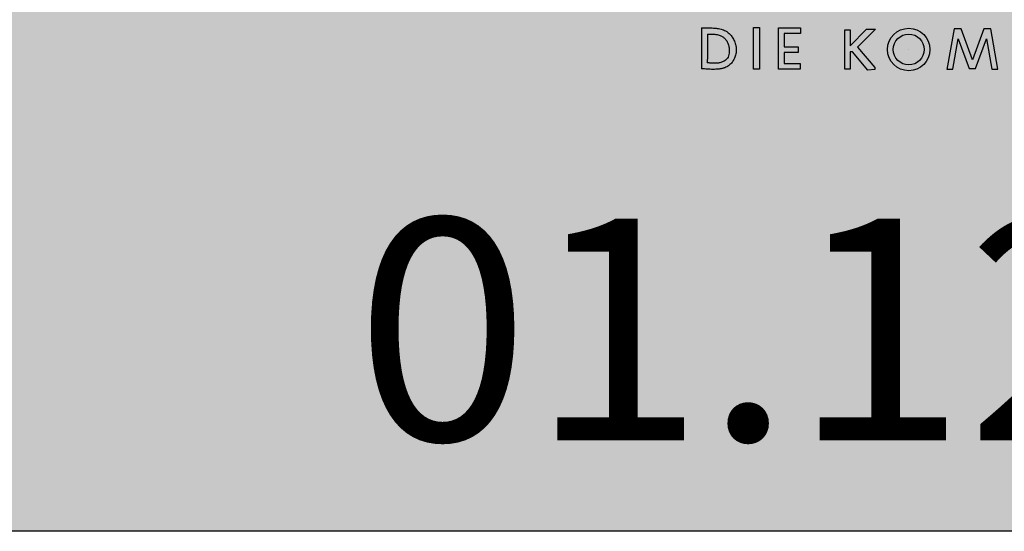
# Model space of a CAD drawing. Extents: x -165 to 4, y 1 to 101.
# Drawn here: x 4 to 4, y 1 to 1 of the extents above; entities that cross this region are included whole.
import ezdxf
from ezdxf.enums import TextEntityAlignment as Align

# ---------------------------------------------------------------- set-up
doc = ezdxf.new("R2010")
doc.units = 0
doc.linetypes.add('AUSGEZOGEN', pattern=[0])
doc.layers.add('EG-PK', color=7, linetype='CONTINUOUS')

msp = doc.modelspace()

# ---------------------------------------------------------------- hatches: boundary and pattern name
at = {"layer": 'EG-PK', "linetype": 'AUSGEZOGEN'}
h = msp.add_hatch(color=254, dxfattribs=at)
h.dxf.hatch_style = 2
h.paths.add_polyline_path([(4.1119852, 0.6021546), (4.1119852, 0.604158), (4.1611257, 0.604158), (4.1603819, 0.6021546)])
h.paths.add_polyline_path([(4.170269, 0.604158), (4.1706082, 0.6021546), (4.1870016, 0.6021546), (4.1870016, 0.604158)])

# ---------------------------------------------------------------- linework, layer by layer
at = {"layer": 'EG-PK', "color": 52, "linetype": 'AUSGEZOGEN'}
for p, q in [((4.1565527, 0.6034708), (4.1565556, 0.6034709)), ((4.1565527, 0.6034708), (4.1565527, 0.6034619)), ((4.1565556, 0.6034709), (4.1565585, 0.6034709)), ((4.1565585, 0.6034709), (4.1565614, 0.603471)), ((4.1565614, 0.603471), (4.1565643, 0.6034711)), ((4.1565643, 0.6034711), (4.1565672, 0.6034711)), ((4.1565672, 0.6034711), (4.1565701, 0.6034711)), ((4.1565701, 0.6034711), (4.1565736, 0.6034711)), ((4.1565736, 0.6034711), (4.1565771, 0.603471)), ((4.1565771, 0.603471), (4.1565806, 0.6034708)), ((4.1565806, 0.6034708), (4.1565841, 0.6034706)), ((4.1565841, 0.6034706), (4.1565877, 0.6034703)), ((4.1565877, 0.6034703), (4.1565909, 0.60347)), ((4.1565909, 0.60347), (4.1565942, 0.6034696)), ((4.1565942, 0.6034696), (4.1565975, 0.6034691)), ((4.1565975, 0.6034691), (4.1566007, 0.6034684)), ((4.1566007, 0.6034684), (4.1566039, 0.6034676)), ((4.1566039, 0.6034676), (4.156607, 0.6034667)), ((4.156689, 0.6034717), (4.1567043, 0.6034717)), ((4.156689, 0.6033632), (4.156689, 0.6034717)), ((4.1567043, 0.6034717), (4.1567043, 0.6033632)), ((4.156754, 0.6034712), (4.1568119, 0.6034712)), ((4.156754, 0.6033632), (4.156754, 0.6034712)), ((4.1568119, 0.6034712), (4.1568119, 0.6034564)), ((4.1572131, 0.6034687), (4.1571943, 0.6033624)), ((4.1572313, 0.6034687), (4.1572131, 0.6034687)), ((4.1572131, 0.6034687), (4.1572131, 0.6034687)), ((4.1572609, 0.6033872), (4.1572313, 0.6034687)), ((4.1572904, 0.6034681), (4.1572609, 0.6033872)), ((4.1573089, 0.6034681), (4.1572904, 0.6034681)), ((4.1573274, 0.603363), (4.1573089, 0.6034681)), ((4.1565527, 0.6034619), (4.1565528, 0.603453)), ((4.1565528, 0.603453), (4.1565528, 0.6034441)), ((4.1565528, 0.6034441), (4.1565528, 0.6034352)), ((4.1565688, 0.603448), (4.1565687, 0.6034418)), ((4.1565688, 0.6034542), (4.1565714, 0.6034543)), ((4.1565688, 0.6034542), (4.1565688, 0.603448)), ((4.1565714, 0.6034543), (4.156574, 0.6034545)), ((4.156574, 0.6034545), (4.1565766, 0.6034546)), ((4.1565766, 0.6034546), (4.1565792, 0.6034546)), ((4.1565792, 0.6034546), (4.1565818, 0.6034546)), ((4.1565818, 0.6034546), (4.1565844, 0.6034546)), ((4.1565844, 0.6034546), (4.1565874, 0.6034544)), ((4.1565874, 0.6034544), (4.1565905, 0.603454)), ((4.1565905, 0.603454), (4.1565935, 0.6034535)), ((4.1565935, 0.6034535), (4.1565964, 0.6034529)), ((4.1565964, 0.6034529), (4.1565993, 0.603452)), ((4.1565993, 0.603452), (4.1566012, 0.6034512)), ((4.1566012, 0.6034512), (4.1566031, 0.6034504)), ((4.1566031, 0.6034504), (4.1566049, 0.6034495)), ((4.1566049, 0.6034495), (4.1566067, 0.6034485)), ((4.1566067, 0.6034485), (4.1566084, 0.6034474)), ((4.156607, 0.6034667), (4.15661, 0.6034657)), ((4.1566084, 0.6034474), (4.1566101, 0.6034463)), ((4.15661, 0.6034657), (4.156613, 0.6034644)), ((4.1566101, 0.6034463), (4.1566116, 0.603445)), ((4.1566116, 0.603445), (4.1566132, 0.6034437)), ((4.156613, 0.6034644), (4.1566159, 0.603463)), ((4.1566132, 0.6034437), (4.1566146, 0.6034422)), ((4.1566146, 0.6034422), (4.1566159, 0.6034408)), ((4.1566159, 0.603463), (4.1566186, 0.6034614)), ((4.1566186, 0.6034614), (4.1566208, 0.6034599)), ((4.1566208, 0.6034599), (4.1566228, 0.6034583)), ((4.1566228, 0.6034583), (4.1566248, 0.6034565)), ((4.1566248, 0.6034565), (4.1566267, 0.6034547)), ((4.1566267, 0.6034547), (4.1566285, 0.6034527)), ((4.1566285, 0.6034527), (4.1566302, 0.6034506)), ((4.1566302, 0.6034506), (4.1566318, 0.6034485)), ((4.1566318, 0.6034485), (4.1566333, 0.6034463)), ((4.1566333, 0.6034463), (4.1566348, 0.603444)), ((4.1566348, 0.603444), (4.1566361, 0.6034416)), ((4.1568119, 0.6034564), (4.1567688, 0.6034564)), ((4.1567688, 0.6034564), (4.1567688, 0.6034215)), ((4.1569275, 0.603466), (4.1569409, 0.603466)), ((4.1569275, 0.6033629), (4.1569275, 0.603466)), ((4.1569409, 0.6034241), (4.1569841, 0.6034673)), ((4.1569409, 0.603466), (4.1569409, 0.603466)), ((4.1569409, 0.603466), (4.1569409, 0.6034241)), ((4.1570075, 0.6034673), (4.1569609, 0.6034207)), ((4.1569841, 0.6034673), (4.1569841, 0.6034673)), ((4.1569841, 0.6034673), (4.157, 0.6034673)), ((4.157, 0.6034673), (4.1570075, 0.6034673)), ((4.15721, 0.6033629), (4.1572239, 0.6034421)), ((4.1572239, 0.6034421), (4.1572521, 0.6033648)), ((4.1572689, 0.6033648), (4.1572972, 0.6034426)), ((4.1572972, 0.6034426), (4.1573113, 0.603363)), ((4.1565528, 0.6034352), (4.1565529, 0.6034263)), ((4.1565529, 0.6034263), (4.1565529, 0.6034174)), ((4.1565529, 0.6034174), (4.156553, 0.6034085)), ((4.1565684, 0.603417), (4.1565683, 0.6034108)), ((4.1565685, 0.6034232), (4.1565684, 0.603417)), ((4.1565686, 0.6034356), (4.1565685, 0.6034294)), ((4.1565685, 0.6034294), (4.1565685, 0.6034232)), ((4.1565687, 0.6034418), (4.1565686, 0.6034356)), ((4.1566159, 0.6034408), (4.1566174, 0.6034389)), ((4.1566174, 0.6034389), (4.1566187, 0.6034369)), ((4.1566187, 0.6034369), (4.1566199, 0.6034349)), ((4.1566199, 0.6034349), (4.1566209, 0.6034328)), ((4.1566209, 0.6034328), (4.1566219, 0.6034306)), ((4.1566219, 0.6034306), (4.1566227, 0.6034283)), ((4.1566227, 0.6034283), (4.1566234, 0.603426)), ((4.1566234, 0.603426), (4.156624, 0.6034236)), ((4.156624, 0.6034236), (4.1566245, 0.6034212)), ((4.1566245, 0.6034212), (4.1566249, 0.6034188)), ((4.1566249, 0.6034188), (4.1566252, 0.6034159)), ((4.1566361, 0.6034416), (4.1566375, 0.6034389)), ((4.1566375, 0.6034389), (4.1566388, 0.603436)), ((4.1566388, 0.603436), (4.15664, 0.6034332)), ((4.15664, 0.6034332), (4.156641, 0.6034302)), ((4.156641, 0.6034302), (4.1566419, 0.6034273)), ((4.1566419, 0.6034273), (4.1566426, 0.6034243)), ((4.1566426, 0.6034243), (4.1566431, 0.6034212)), ((4.1566431, 0.6034212), (4.1566435, 0.6034182)), ((4.1566435, 0.6034182), (4.1566437, 0.6034151)), ((4.1567688, 0.6034215), (4.1568052, 0.6034215)), ((4.1568052, 0.6034215), (4.1568052, 0.6034062)), ((4.1569609, 0.6034207), (4.1570057, 0.6033674)), ((4.156553, 0.6034085), (4.156553, 0.6033996)), ((4.156553, 0.6033996), (4.156553, 0.6033908)), ((4.156553, 0.6033908), (4.1565531, 0.6033819)), ((4.1565681, 0.6033922), (4.156568, 0.603386)), ((4.1565682, 0.6033984), (4.1565681, 0.6033922)), ((4.1565683, 0.6034108), (4.1565682, 0.6034046)), ((4.1565682, 0.6034046), (4.1565682, 0.6033984)), ((4.1566204, 0.6033919), (4.1566186, 0.6033897)), ((4.1566221, 0.6033947), (4.1566204, 0.6033919)), ((4.1566235, 0.6033978), (4.1566221, 0.6033947)), ((4.1566245, 0.6034011), (4.1566235, 0.6033978)), ((4.1566251, 0.6034045), (4.1566245, 0.6034011)), ((4.1566254, 0.6034073), (4.1566251, 0.6034045)), ((4.1566252, 0.6034159), (4.1566254, 0.603413)), ((4.1566254, 0.603413), (4.1566255, 0.6034102)), ((4.1566255, 0.6034102), (4.1566254, 0.6034073)), ((4.1566389, 0.6033914), (4.1566375, 0.6033886)), ((4.1566401, 0.6033942), (4.1566389, 0.6033914)), ((4.1566411, 0.6033971), (4.1566401, 0.6033942)), ((4.156642, 0.6034), (4.1566411, 0.6033971)), ((4.1566427, 0.603403), (4.156642, 0.6034)), ((4.1566432, 0.603406), (4.1566427, 0.603403)), ((4.1566436, 0.603409), (4.1566432, 0.603406)), ((4.1566437, 0.6034121), (4.1566436, 0.603409)), ((4.1566437, 0.6034151), (4.1566437, 0.6034121)), ((4.1568052, 0.6034062), (4.1567688, 0.6034062)), ((4.1567688, 0.6034062), (4.1567688, 0.603378)), ((4.1569474, 0.6034081), (4.1569415, 0.6034086)), ((4.1569415, 0.6034086), (4.1569415, 0.6033629)), ((4.1569871, 0.6033607), (4.1569474, 0.6034081)), ((4.1570944, 0.6034144), (4.1570944, 0.6034144)), ((4.1570944, 0.6034144), (4.1570944, 0.6034144)), ((4.1565531, 0.6033819), (4.1565531, 0.603373)), ((4.1565531, 0.603373), (4.1565531, 0.6033641)), ((4.156568, 0.603386), (4.1565679, 0.6033798)), ((4.1565693, 0.6033796), (4.1565679, 0.6033798)), ((4.1565706, 0.6033795), (4.1565693, 0.6033796)), ((4.156572, 0.6033793), (4.1565706, 0.6033795)), ((4.1565733, 0.6033792), (4.156572, 0.6033793)), ((4.1565747, 0.6033791), (4.1565733, 0.6033792)), ((4.156576, 0.603379), (4.1565747, 0.6033791)), ((4.1565774, 0.6033788), (4.156576, 0.603379)), ((4.1565787, 0.6033787), (4.1565774, 0.6033788)), ((4.1565801, 0.6033786), (4.1565787, 0.6033787)), ((4.1565814, 0.6033785), (4.1565801, 0.6033786)), ((4.1565827, 0.6033785), (4.1565814, 0.6033785)), ((4.1565841, 0.6033784), (4.1565827, 0.6033785)), ((4.1565855, 0.6033784), (4.1565841, 0.6033784)), ((4.1565869, 0.6033784), (4.1565855, 0.6033784)), ((4.1565882, 0.6033784), (4.1565869, 0.6033784)), ((4.1565896, 0.6033784), (4.1565882, 0.6033784)), ((4.156591, 0.6033784), (4.1565896, 0.6033784)), ((4.1565924, 0.6033785), (4.156591, 0.6033784)), ((4.156594, 0.6033787), (4.1565924, 0.6033785)), ((4.1565957, 0.6033788), (4.156594, 0.6033787)), ((4.1565974, 0.6033791), (4.1565957, 0.6033788)), ((4.156599, 0.6033794), (4.1565974, 0.6033791)), ((4.1566007, 0.6033798), (4.156599, 0.6033794)), ((4.156603, 0.6033804), (4.1566007, 0.6033798)), ((4.1566053, 0.6033812), (4.156603, 0.6033804)), ((4.1566075, 0.603382), (4.1566053, 0.6033812)), ((4.1566077, 0.6033647), (4.156606, 0.6033644)), ((4.1566097, 0.6033831), (4.1566075, 0.603382)), ((4.1566093, 0.6033652), (4.1566077, 0.6033647)), ((4.1566109, 0.6033656), (4.1566093, 0.6033652)), ((4.1566118, 0.6033842), (4.1566097, 0.6033831)), ((4.1566125, 0.6033662), (4.1566109, 0.6033656)), ((4.1566143, 0.6033858), (4.1566118, 0.6033842)), ((4.1566141, 0.6033668), (4.1566125, 0.6033662)), ((4.1566165, 0.6033678), (4.1566141, 0.6033668)), ((4.1566166, 0.6033876), (4.1566143, 0.6033858)), ((4.1566188, 0.603369), (4.1566165, 0.6033678)), ((4.1566186, 0.6033897), (4.1566166, 0.6033876)), ((4.1566211, 0.6033704), (4.1566188, 0.603369)), ((4.1566233, 0.6033719), (4.1566211, 0.6033704)), ((4.1566253, 0.6033735), (4.1566233, 0.6033719)), ((4.1566273, 0.6033753), (4.1566253, 0.6033735)), ((4.1566292, 0.6033772), (4.1566273, 0.6033753)), ((4.156631, 0.6033791), (4.1566292, 0.6033772)), ((4.1566327, 0.6033812), (4.156631, 0.6033791)), ((4.1566343, 0.6033834), (4.1566327, 0.6033812)), ((4.156636, 0.6033859), (4.1566343, 0.6033834)), ((4.1566375, 0.6033886), (4.156636, 0.6033859)), ((4.1567688, 0.603378), (4.156811, 0.603378)), ((4.156811, 0.603378), (4.156811, 0.6033632)), ((4.1570057, 0.6033674), (4.1570057, 0.6033624)), ((4.1572521, 0.6033648), (4.1572646, 0.6033648)), ((4.1572646, 0.6033648), (4.1572646, 0.6033648)), ((4.1572646, 0.6033648), (4.1572689, 0.6033648)), ((4.1565568, 0.6033638), (4.1565531, 0.6033641)), ((4.1565605, 0.6033635), (4.1565568, 0.6033638)), ((4.1565642, 0.6033632), (4.1565605, 0.6033635)), ((4.1565679, 0.603363), (4.1565642, 0.6033632)), ((4.1565716, 0.6033628), (4.1565679, 0.603363)), ((4.1565753, 0.6033626), (4.1565716, 0.6033628)), ((4.156579, 0.6033625), (4.1565753, 0.6033626)), ((4.1565827, 0.6033625), (4.156579, 0.6033625)), ((4.1565864, 0.6033625), (4.1565827, 0.6033625)), ((4.1565901, 0.6033627), (4.1565864, 0.6033625)), ((4.1565938, 0.6033629), (4.1565901, 0.6033627)), ((4.1565975, 0.6033632), (4.1565938, 0.6033629)), ((4.156599, 0.6033633), (4.1565975, 0.6033632)), ((4.1566004, 0.6033635), (4.156599, 0.6033633)), ((4.1566018, 0.6033637), (4.1566004, 0.6033635)), ((4.1566032, 0.6033639), (4.1566018, 0.6033637)), ((4.1566046, 0.6033641), (4.1566032, 0.6033639)), ((4.156606, 0.6033644), (4.1566046, 0.6033641)), ((4.1567043, 0.6033632), (4.156689, 0.6033632)), ((4.156811, 0.6033632), (4.156754, 0.6033632)), ((4.1569415, 0.6033629), (4.1569275, 0.6033629)), ((4.1569415, 0.6033629), (4.1569415, 0.6033629)), ((4.1570057, 0.6033624), (4.1569871, 0.6033607)), ((4.1571944, 0.6033629), (4.1571943, 0.6033624)), ((4.1571944, 0.6033629), (4.15721, 0.6033629)), ((4.1573113, 0.603363), (4.1573274, 0.603363)), ((4.1603819, 0.6021546), (4.1119852, 0.6021546))]:
    msp.add_line(p, q, dxfattribs=at)
for radius in [0.0000554, 0.0000403]:
    msp.add_circle((4.1570944, 0.6034144), radius, dxfattribs=at)

# ---------------------------------------------------------------- texts
at = {"layer": 'EG-PK', "color": 2, "linetype": 'AUSGEZOGEN', "width": 0.988372}
msp.add_text('01.12.2003', height=0.00058, dxfattribs=at).set_placement((4.1556477, 0.6023925), (4.159756, 0.6023925), align=Align.FIT)

doc.saveas('drawing.dxf')
